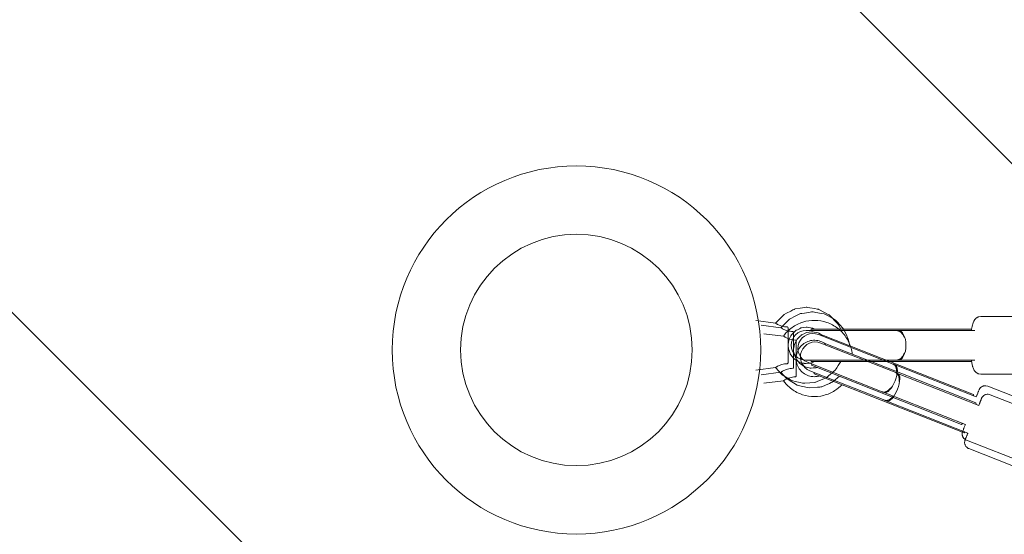
# Model space of a CAD drawing. Units: millimetres. Extents: x -523 to 7830, y -8571 to 256.
# Drawn here: x 1269 to 1863, y -3566 to -3256 of the extents above; entities that cross this region are included whole.
import ezdxf

# ---------------------------------------------------------------- set-up
doc = ezdxf.new("R2010")
doc.units = ezdxf.units.MM
doc.header["$MEASUREMENT"] = 0
doc.layers.add('Work Layer', color=7, linetype='Continuous', lineweight=0)

# ---------------------------------------------------------------- blocks, each defined once
blk = doc.blocks.new('Block_0')
at = {"layer": 'Work Layer', "color": 252, "lineweight": 9, "true_color": 0x919090}
for points, knots in [([(6710.04, -6461.38), (6710.04, -6461.38), (6709.37, -6077.08), (6709.37, -6077.08), (6709.37, -6077.08), (1998.01, -1365.72), (1998.01, -1365.72), (1916.84, -1356.21), (1834.99, -1350.86), (1752.49, -1350.86), (1732.56, -1350.86), (1712.62, -1351.13), (1692.84, -1351.68), (1692.84, -1351.68), (1545.53, -1355.89), (1545.53, -1355.89), (1463.71, -1358.21), (1382.7, -1365.8), (1302.59, -1377.4), (1302.59, -1377.4), (6682.75, -6757.57), (6682.75, -6757.57), (6690.06, -6707.27), (6696.05, -6656.55), (6699.74, -6605.18), (6699.74, -6605.18), (6710.04, -6461.38), (6710.04, -6461.38)], [0, 0, 0, 0, 1, 1, 1, 2, 2, 2, 3, 3, 3, 4, 4, 4, 5, 5, 5, 6, 6, 6, 7, 7, 7, 8, 8, 8, 9, 9, 9, 9]), ([(763.47, -1531.19), (606.04, -1600.07), (457.14, -1688.42), (319.94, -1794.76), (319.94, -1794.76), (6265.15, -7739.97), (6265.15, -7739.97), (6370.27, -7604.31), (6459.13, -7455.6), (6528.82, -7296.54), (6528.82, -7296.54), (763.47, -1531.19), (763.47, -1531.19)], [0, 0, 0, 0, 1, 1, 1, 2, 2, 2, 3, 3, 3, 4, 4, 4, 4]), ([(-29.89, -2137.82), (-138.27, -2272.17), (-229.44, -2418.36), (-301.22, -2573.6), (-301.22, -2573.6), (5486.15, -8360.97), (5486.15, -8360.97), (5643.09, -8288.33), (5789.55, -8197.29), (5922.41, -8090.12), (5922.41, -8090.12), (-29.89, -2137.82), (-29.89, -2137.82)], [0, 0, 0, 0, 1, 1, 1, 2, 2, 2, 3, 3, 3, 4, 4, 4, 4]), ([(4702.96, -8557.55), (4702.96, -8557.55), (4843.72, -8541.43), (4843.72, -8541.43), (4881.94, -8537.05), (4919.7, -8531.33), (4957.25, -8524.96), (4957.25, -8524.96), (-464.76, -3102.96), (-464.76, -3102.96), (-477.37, -3177.38), (-486.51, -3252.68), (-491.09, -3328.82), (-491.09, -3328.82), (-499.69, -3471.59), (-499.69, -3471.59), (-505.86, -3574.16), (-503.69, -3677.43), (-494.63, -3780.19), (-494.63, -3780.19), (4296.3, -8571.12), (4296.3, -8571.12), (4296.3, -8571.12), (4464.28, -8571.12), (4464.28, -8571.12), (4543.76, -8571.12), (4624.07, -8566.57), (4702.96, -8557.55)], [0, 0, 0, 0, 1, 1, 1, 2, 2, 2, 3, 3, 3, 4, 4, 4, 5, 5, 5, 6, 6, 6, 7, 7, 7, 8, 8, 8, 9, 9, 9, 9])]:
    blk.add_open_spline(points, degree=3, knots=knots, dxfattribs=at)

msp = doc.modelspace()

# ---------------------------------------------------------------- linework, layer by layer
at = {"layer": 'Work Layer', "color": 18, "lineweight": 9, "true_color": 0x000000}
for p, q in [((1725.1, -3438.78), (1713.24, -3437.29)), ((1849.06, -3434.74), (1895.34, -3434.74)), ((1728.47, -3441.58), (1716.61, -3440.09)), ((1743.69, -3443.24), (1797.93, -3443.24)), ((1746.72, -3442.55), (1746.55, -3443.24)), ((1747.12, -3442.55), (1746.72, -3442.55)), ((1747.12, -3442.55), (1747.17, -3442.55)), ((1747.34, -3442.55), (1747.17, -3442.55)), ((1747.34, -3442.55), (1800.97, -3442.55)), ((1798.38, -3443.24), (1797.93, -3443.24)), ((1798.38, -3443.24), (1799.05, -3443.24)), ((1845.46, -3443.24), (1799.05, -3443.24)), ((1800.97, -3442.55), (1843.12, -3442.55)), ((1843.12, -3442.55), (1843.47, -3443.24)), ((1729.95, -3446.7), (1718.1, -3445.22)), ((1751.01, -3445.72), (1796.21, -3463.57)), ((1753.68, -3446.77), (1753.94, -3446.42)), ((1754.13, -3446.21), (1800.21, -3464.4)), ((1752.5, -3450.85), (1797.7, -3468.69)), ((1755.17, -3451.9), (1755.42, -3451.54)), ((1755.62, -3451.33), (1801.7, -3469.53)), ((1797.93, -3461.24), (1743.69, -3461.24)), ((1746.72, -3461.94), (1746.55, -3461.24)), ((1747.12, -3461.94), (1746.72, -3461.94)), ((1747.12, -3461.94), (1747.17, -3461.94)), ((1747.34, -3461.94), (1747.17, -3461.94)), ((1747.34, -3461.94), (1800.97, -3461.94)), ((1798.38, -3461.24), (1797.93, -3461.24)), ((1799.05, -3461.24), (1798.38, -3461.24)), ((1845.46, -3461.24), (1799.05, -3461.24)), ((1800.97, -3461.94), (1843.12, -3461.94)), ((1843.47, -3461.24), (1843.12, -3461.94)), ((1725.09, -3465.69), (1713.24, -3467.17)), ((1789.6, -3480.31), (1744.4, -3462.46)), ((1791.09, -3485.44), (1745.89, -3467.59)), ((1746.98, -3464.23), (1747.07, -3463.52)), ((1746.98, -3464.23), (1793.09, -3482.44)), ((1746.98, -3464.23), (1746.98, -3464.23)), ((1746.98, -3464.23), (1746.98, -3464.23)), ((1796.68, -3463.76), (1796.21, -3463.57)), ((1796.68, -3463.76), (1797.35, -3464.02)), ((1846.3, -3483.35), (1797.35, -3464.02)), ((1800.21, -3464.4), (1844.57, -3481.92)), ((1728.45, -3468.49), (1716.61, -3469.97)), ((1729.94, -3473.62), (1718.1, -3475.09)), ((1748.46, -3469.35), (1748.56, -3468.64)), ((1748.47, -3469.35), (1748.46, -3469.35)), ((1748.46, -3469.35), (1748.46, -3469.35)), ((1748.47, -3469.35), (1794.58, -3487.56)), ((1798.17, -3468.88), (1797.7, -3468.69)), ((1798.17, -3468.88), (1798.84, -3469.15)), ((1847.79, -3488.47), (1798.84, -3469.15)), ((1801.7, -3469.53), (1846.05, -3487.04)), ((1849.06, -3469.74), (1895.34, -3469.74)), ((1853.14, -3476.91), (1896.86, -3494.17)), ((1790.07, -3480.5), (1789.6, -3480.31)), ((1790.74, -3480.76), (1790.07, -3480.5)), ((1839.69, -3500.09), (1790.74, -3480.76)), ((1791.56, -3485.62), (1791.09, -3485.44)), ((1792.23, -3485.89), (1791.56, -3485.62)), ((1841.18, -3505.22), (1792.23, -3485.89)), ((1793.09, -3482.44), (1837.45, -3499.95)), ((1844.57, -3481.92), (1844.64, -3482.69)), ((1854.63, -3482.04), (1898.35, -3499.3)), ((1794.58, -3487.56), (1838.93, -3505.08)), ((1846.05, -3487.04), (1846.12, -3487.82)), ((1838.02, -3499.43), (1837.45, -3499.95)), ((1839.51, -3504.56), (1838.93, -3505.08)), ((1840.29, -3509.47), (1884, -3526.73)), ((1841.78, -3514.59), (1885.49, -3531.85))]:
    msp.add_line(p, q, dxfattribs=at)
for points in [[(1725.1, -3438.78), (1729.31, -3434.57), (1730.39, -3433.54), (1731.72, -3432.87), (1734.38, -3431.54), (1735.71, -3430.87), (1736.38, -3430.54), (1736.71, -3430.37), (1737.07, -3430.27), (1740.01, -3429.84), (1742.96, -3429.41), (1743.7, -3429.3), (1744.07, -3429.25), (1744.43, -3429.31), (1745.9, -3429.57), (1748.83, -3430.08), (1750.3, -3430.34), (1751.03, -3430.47), (1751.39, -3430.57), (1751.72, -3430.74), (1756.96, -3433.57), (1757.62, -3433.93), (1758.16, -3434.43), (1759.18, -3435.51), (1761.22, -3437.68), (1762.24, -3438.76), (1762.76, -3439.3), (1763.13, -3439.95), (1764.6, -3442.55)], [(1728.47, -3441.58), (1733.33, -3436.71), (1733.64, -3436.41), (1734.02, -3436.21), (1734.79, -3435.83), (1736.32, -3435.05), (1739.4, -3433.51), (1740.17, -3433.12), (1741.01, -3432.99), (1742.72, -3432.74), (1746.12, -3432.24), (1746.97, -3432.12), (1747.4, -3432.05), (1747.82, -3432.11), (1749.51, -3432.41), (1752.9, -3433.01), (1754.6, -3433.31), (1756.12, -3434.1), (1759.15, -3435.74), (1760.66, -3436.55), (1761.04, -3436.76), (1761.35, -3437.05), (1761.94, -3437.67), (1764.3, -3440.18), (1765.48, -3441.43), (1766.07, -3442.05), (1766.46, -3442.81), (1767.92, -3445.93), (1768.64, -3447.49), (1769.01, -3448.27), (1769.3, -3449.07), (1769.97, -3452.46)], [(1849.06, -3434.74), (1847.76, -3434.97), (1847.6, -3435), (1847.53, -3435.02), (1847.47, -3435.06), (1847.23, -3435.19), (1846.75, -3435.45), (1846.51, -3435.58), (1846.39, -3435.65), (1846.33, -3435.68), (1846.29, -3435.72), (1846, -3436), (1845.44, -3436.57), (1845.36, -3436.65), (1845.32, -3436.71), (1845.25, -3436.84), (1845.11, -3437.09), (1844.81, -3437.6), (1844.52, -3438.1), (1844.39, -3438.64), (1843.84, -3440.77), (1843.57, -3441.84), (1843.44, -3442.37), (1843.37, -3442.64), (1843.33, -3442.77), (1843.31, -3442.92)], [(1732.75, -3441.64), (1732.76, -3443.62), (1732.76, -3444.14), (1732.76, -3444.81), (1732.76, -3446.15), (1732.76, -3446.83), (1732.76, -3447.54), (1732.76, -3449.09), (1732.76, -3450.65), (1732.75, -3452.25), (1732.75, -3453.86), (1732.75, -3454.66), (1732.75, -3455.42), (1732.75, -3458.41), (1732.75, -3460.9), (1732.75, -3461.21), (1732.75, -3461.47), (1732.75, -3461.93), (1732.75, -3462.85)], [(1732.76, -3451.8), (1733.25, -3449.07), (1733.33, -3448.73), (1733.49, -3448.43), (1733.81, -3447.81), (1734.45, -3446.59), (1734.77, -3445.97), (1734.93, -3445.67), (1735.18, -3445.42), (1736.17, -3444.46), (1737.17, -3443.5), (1737.41, -3443.26), (1737.72, -3443.09), (1738.34, -3442.79), (1739.59, -3442.19), (1740.21, -3441.89), (1740.52, -3441.74), (1740.69, -3441.69), (1740.86, -3441.67), (1743.61, -3441.31), (1743.95, -3441.27), (1744.12, -3441.26), (1744.29, -3441.29), (1744.97, -3441.42), (1746.33, -3441.68), (1747.01, -3441.81), (1747.35, -3441.88), (1747.52, -3441.91), (1747.68, -3441.98), (1748.95, -3442.55)], [(1736.12, -3444.44), (1736.12, -3446.42), (1736.12, -3446.94), (1736.12, -3447.61), (1736.12, -3448.96), (1736.12, -3449.63), (1736.12, -3450.34), (1736.12, -3451.89), (1736.12, -3453.45), (1736.12, -3455.05), (1736.12, -3456.66), (1736.12, -3457.46), (1736.12, -3458.22), (1736.12, -3461.21), (1736.11, -3463.7), (1736.11, -3464.01), (1736.11, -3464.27), (1736.11, -3464.73), (1736.11, -3465.65)], [(1736.12, -3454.6), (1736.66, -3451.63), (1738.04, -3448.96), (1738.21, -3448.62), (1738.3, -3448.46), (1738.44, -3448.33), (1738.98, -3447.8), (1740.06, -3446.76), (1740.6, -3446.23), (1740.74, -3446.1), (1740.89, -3445.99), (1741.22, -3445.83), (1742.58, -3445.17), (1743.94, -3444.52), (1745.43, -3444.31), (1746.92, -3444.12), (1747.29, -3444.07), (1747.48, -3444.06), (1747.66, -3444.09), (1748.4, -3444.23), (1749.88, -3444.52), (1750.62, -3444.66), (1750.81, -3444.7), (1750.98, -3444.76), (1751.31, -3444.95), (1753.94, -3446.42)], [(1748.95, -3461.94), (1746.35, -3462.92), (1746.18, -3462.96), (1746.01, -3462.97), (1745.67, -3462.99), (1744.97, -3463.04), (1743.59, -3463.14), (1742.9, -3463.19), (1742.73, -3463.19), (1742.56, -3463.15), (1742.23, -3463.06), (1740.88, -3462.72), (1739.54, -3462.38), (1739.37, -3462.34), (1739.23, -3462.24), (1738.94, -3462.06), (1738.35, -3461.68), (1737.19, -3460.94), (1736.6, -3460.57), (1736.46, -3460.47), (1736.34, -3460.35), (1736.12, -3460.08), (1734.37, -3457.93), (1734.26, -3457.79), (1734.18, -3457.64), (1734.06, -3457.32), (1733.81, -3456.67), (1733.32, -3455.38), (1733.08, -3454.73), (1732.96, -3454.4), (1732.92, -3454.06), (1732.75, -3452.68)], [(1750.35, -3465.56), (1749.74, -3465.72), (1749.43, -3465.76), (1749.12, -3465.79), (1747.87, -3465.88), (1746.62, -3465.97), (1746.31, -3465.99), (1746.15, -3466), (1746, -3465.96), (1745.39, -3465.81), (1742.96, -3465.19), (1742.81, -3465.16), (1742.67, -3465.09), (1742.41, -3464.92), (1741.88, -3464.59), (1740.82, -3463.91), (1739.77, -3463.23), (1738.98, -3462.26), (1738.19, -3461.29), (1737.8, -3460.8), (1737.6, -3460.56), (1737.48, -3460.27), (1736.59, -3457.93), (1736.37, -3457.34), (1736.33, -3457.19), (1736.31, -3457.04), (1736.27, -3456.73), (1736.12, -3455.48)], [(1764.6, -3461.94), (1763.02, -3464.47), (1762.23, -3465.73), (1761.83, -3466.36), (1761.63, -3466.68), (1761.38, -3466.95), (1756.92, -3470.91), (1756.37, -3471.4), (1756.09, -3471.65), (1755.75, -3471.8), (1754.38, -3472.39), (1751.64, -3473.57), (1750.27, -3474.16), (1749.59, -3474.45), (1749.24, -3474.56), (1748.86, -3474.59), (1745.9, -3474.85), (1742.93, -3475.11), (1742.18, -3475.17), (1741.46, -3475.04), (1740.01, -3474.69), (1737.11, -3474), (1735.66, -3473.66), (1734.93, -3473.49), (1734.3, -3473.1), (1729.23, -3469.96), (1728.62, -3469.55), (1728.11, -3469), (1727.1, -3467.89), (1725.09, -3465.69)], [(1843.31, -3461.56), (1843.78, -3463.79), (1844.01, -3464.91), (1844.05, -3465.04), (1844.1, -3465.17), (1844.2, -3465.41), (1844.41, -3465.9), (1844.83, -3466.89), (1845.04, -3467.38), (1845.49, -3467.93), (1845.94, -3468.48), (1846.83, -3469.01), (1847.28, -3469.28), (1847.51, -3469.41), (1847.62, -3469.48), (1847.67, -3469.51), (1847.75, -3469.54), (1849.06, -3469.74)], [(1763.8, -3470.87), (1759.91, -3474.08), (1759.42, -3474.47), (1758.84, -3474.71), (1757.68, -3475.21), (1755.37, -3476.21), (1753.06, -3477.21), (1752.77, -3477.33), (1752.46, -3477.37), (1751.84, -3477.42), (1750.58, -3477.53), (1745.57, -3477.97), (1740.67, -3476.85), (1738.23, -3476.24), (1736.09, -3474.92), (1733.95, -3473.6), (1732.88, -3472.94), (1732.34, -3472.61), (1732.07, -3472.44), (1731.86, -3472.21), (1728.45, -3468.49)], [(1853.14, -3476.91), (1852.05, -3476.67), (1851.98, -3476.65), (1851.91, -3476.64), (1851.8, -3476.65), (1851.57, -3476.67), (1851.1, -3476.7), (1850.87, -3476.72), (1850.81, -3476.73), (1850.77, -3476.74), (1850.7, -3476.77), (1850.4, -3476.88), (1850.09, -3476.99), (1849.94, -3477.04), (1849.86, -3477.07), (1849.82, -3477.09), (1849.21, -3477.5), (1849.14, -3477.55), (1849.1, -3477.58), (1849.08, -3477.59), (1849.02, -3477.65), (1848.91, -3477.77), (1848.69, -3478), (1848.58, -3478.11), (1848.55, -3478.14), (1848.53, -3478.16), (1848.52, -3478.18), (1848.41, -3478.34), (1848.3, -3478.5), (1848.25, -3478.58), (1848.22, -3478.62), (1848.2, -3478.65), (1848.15, -3478.75), (1848.09, -3478.85), (1848.07, -3478.9), (1848.05, -3478.94), (1848.04, -3478.97), (1848.02, -3479.01), (1848.01, -3479.04), (1847.99, -3479.08), (1847.96, -3479.14), (1847.93, -3479.21), (1847.8, -3479.54), (1847.67, -3479.87), (1847.6, -3480.03), (1847.57, -3480.12), (1847.5, -3480.28), (1846.95, -3481.68), (1846.81, -3482.03), (1846.74, -3482.21), (1846.7, -3482.3), (1846.66, -3482.41), (1846.29, -3483.34)], [(1839.68, -3500.09), (1839.58, -3500.32), (1839.5, -3500.53), (1839.35, -3500.93), (1839.03, -3501.74), (1838.71, -3502.55), (1838.63, -3502.75), (1838.59, -3502.86), (1838.5, -3503.08), (1838.16, -3503.97), (1838.11, -3504.08), (1838.1, -3504.12), (1838.09, -3504.15), (1838.05, -3504.25), (1838, -3504.37), (1837.99, -3504.41), (1837.96, -3504.48), (1837.94, -3504.55), (1837.9, -3504.69), (1837.86, -3504.86), (1837.84, -3504.95), (1837.83, -3505.01), (1837.81, -3505.16), (1837.78, -3505.46), (1837.77, -3505.61), (1837.76, -3505.65), (1837.76, -3505.67), (1837.76, -3505.68), (1837.76, -3505.71), (1837.79, -3505.95), (1837.84, -3506.43), (1837.87, -3506.67), (1837.88, -3506.73), (1837.93, -3506.85), (1838.01, -3507.09), (1838.1, -3507.32), (1838.14, -3507.44), (1838.17, -3507.51), (1838.22, -3507.59), (1838.4, -3507.9), (1838.5, -3508.05), (1838.55, -3508.13), (1838.65, -3508.22), (1839.37, -3508.89), (1839.56, -3509.06), (1839.65, -3509.14), (1839.77, -3509.21), (1840.29, -3509.47)]]:
    msp.add_lwpolyline(points, dxfattribs=at)
for radius in [111.12, 69.85]:
    msp.add_circle((1605.11, -3455.03), radius, dxfattribs=at)
at = {"layer": 'Work Layer', "color": 240, "lineweight": 9, "true_color": 0xed1c24}
msp.add_open_spline([(4464.28, -8571.12), (4543.76, -8571.12), (4624.07, -8566.57), (4702.96, -8557.55), (4702.96, -8557.55), (4843.72, -8541.43), (4843.72, -8541.43), (5846.9, -8426.7), (6627.49, -7612.46), (6699.74, -6605.18), (6699.74, -6605.18), (6710.04, -6461.38), (6710.04, -6461.38), (6710.04, -6461.38), (6705.11, -3609.15), (6705.11, -3609.15), (6705.11, -3609.15), (6705.11, -3455.91), (6705.11, -3455.91), (6705.11, -2297.98), (5763.05, -1355.92), (4605.12, -1355.92), (4605.12, -1355.92), (4472.38, -1355.92), (4472.38, -1355.92), (4216.72, -1355.92), (3965.91, -1401.91), (3727, -1492.66), (3727, -1492.66), (3377.8, -1625.22), (3377.8, -1625.22), (3377.8, -1625.22), (2844.05, -1625.22), (2844.05, -1625.22), (2844.05, -1625.22), (2530.14, -1500.13), (2530.14, -1500.13), (2281.62, -1401.05), (2019.99, -1350.86), (1752.49, -1350.86), (1732.56, -1350.86), (1712.62, -1351.13), (1692.84, -1351.68), (1692.84, -1351.68), (1545.53, -1355.89), (1545.53, -1355.89), (1019.6, -1370.8), (521.85, -1580.64), (143.96, -1946.72), (-233.93, -2312.8), (-459.47, -2803.62), (-491.09, -3328.82), (-491.09, -3328.82), (-499.69, -3471.59), (-499.69, -3471.59), (-517.95, -3774.79), (-468.77, -4084.47), (-357.49, -4367.14), (-357.49, -4367.14), (-228.33, -4695.15), (-228.33, -4695.15), (-228.33, -4695.15), (-228.33, -5226.55), (-228.33, -5226.55), (-228.33, -5226.55), (-356.18, -5557.52), (-356.18, -5557.52), (-449.78, -5799.89), (-497.26, -6054.48), (-497.26, -6314.24), (-497.26, -6314.24), (-497.26, -6471.09), (-497.26, -6471.09), (-497.26, -7629.03), (444.8, -8571.09), (1602.75, -8571.09), (1602.75, -8571.09), (1747.63, -8571.09), (1747.63, -8571.09), (1747.63, -8571.09), (4464.28, -8571.12), (4464.28, -8571.12)], degree=3, knots=[0, 0, 0, 0, 1, 1, 1, 2, 2, 2, 3, 3, 3, 4, 4, 4, 5, 5, 5, 6, 6, 6, 7, 7, 7, 8, 8, 8, 9, 9, 9, 10, 10, 10, 11, 11, 11, 12, 12, 12, 13, 13, 13, 14, 14, 14, 15, 15, 15, 16, 16, 16, 17, 17, 17, 18, 18, 18, 19, 19, 19, 20, 20, 20, 21, 21, 21, 22, 22, 22, 23, 23, 23, 24, 24, 24, 25, 25, 25, 26, 26, 26, 27, 27, 27, 27], dxfattribs=at)
at = {"layer": 'Work Layer', "color": 18, "lineweight": 9, "true_color": 0x000000}
for points, knots in [([(1729.95, -3446.7), (1731.39, -3444.71), (1733.15, -3442.96), (1735.14, -3441.52), (1737.13, -3440.08), (1739.35, -3438.97), (1741.69, -3438.23), (1744.03, -3437.49), (1746.48, -3437.13), (1748.94, -3437.17), (1751.39, -3437.21), (1753.84, -3437.64), (1756.15, -3438.44), (1758.47, -3439.25), (1760.66, -3440.43), (1762.6, -3441.92), (1764.55, -3443.42), (1766.26, -3445.22), (1767.63, -3447.25), (1769.01, -3449.28), (1770.06, -3451.54), (1770.73, -3453.9), (1771.07, -3455.1), (1771.31, -3456.34), (1771.46, -3457.59)], [0, 0, 0, 0, 1, 1, 1, 2, 2, 2, 3, 3, 3, 4, 4, 4, 5, 5, 5, 6, 6, 6, 7, 7, 7, 8, 8, 8, 8]), ([(1725.1, -3438.78), (1725.1, -3438.78), (1725.33, -3438.94), (1725.72, -3439.17), (1725.82, -3439.23), (1725.97, -3439.31), (1726.1, -3439.39), (1726.54, -3439.63), (1727.23, -3439.98), (1727.92, -3440.24), (1728.24, -3440.37), (1728.64, -3440.5), (1729, -3440.6), (1729.5, -3440.75), (1730.12, -3440.89), (1730.66, -3440.98), (1731.18, -3441.06), (1731.75, -3441.12), (1732.32, -3441.16)], [0, 0, 0, 0, 1, 1, 1, 2, 2, 2, 3, 3, 3, 4, 4, 4, 5, 5, 5, 6, 6, 6, 6]), ([(1728.47, -3441.58), (1728.47, -3441.58), (1728.7, -3441.74), (1729.08, -3441.97), (1729.19, -3442.03), (1729.33, -3442.11), (1729.47, -3442.19), (1729.9, -3442.43), (1730.59, -3442.78), (1731.29, -3443.05), (1731.61, -3443.17), (1732.01, -3443.3), (1732.36, -3443.4), (1732.86, -3443.55), (1733.49, -3443.69), (1734.03, -3443.78), (1734.55, -3443.86), (1735.11, -3443.92), (1735.68, -3443.96)], [0, 0, 0, 0, 1, 1, 1, 2, 2, 2, 3, 3, 3, 4, 4, 4, 5, 5, 5, 6, 6, 6, 6]), ([(1732.32, -3441.16), (1732.49, -3441.2), (1732.53, -3441.23), (1732.57, -3441.26), (1732.71, -3441.42), (1732.72, -3441.46), (1732.73, -3441.49)], [0, 0, 0, 0, 1, 1, 1, 2, 2, 2, 2]), ([(1743.69, -3443.24), (1738.72, -3443.24), (1734.69, -3447.27), (1734.69, -3452.24), (1734.69, -3457.21), (1738.72, -3461.24), (1743.69, -3461.24)], [0, 0, 0, 0, 1, 1, 1, 2, 2, 2, 2]), ([(1735.68, -3443.96), (1735.85, -3444.01), (1735.9, -3444.03), (1735.93, -3444.06), (1736.07, -3444.22), (1736.09, -3444.26), (1736.1, -3444.29)], [0, 0, 0, 0, 1, 1, 1, 2, 2, 2, 2]), ([(1751.01, -3445.72), (1746.39, -3443.9), (1741.16, -3446.16), (1739.34, -3450.79), (1737.51, -3455.41), (1739.78, -3460.64), (1744.4, -3462.46)], [0, 0, 0, 0, 1, 1, 1, 2, 2, 2, 2]), ([(1797.9, -3443.24), (1798.08, -3443.24), (1798.26, -3443.26), (1798.44, -3443.28), (1798.64, -3443.31), (1798.84, -3443.36), (1799.03, -3443.42), (1799.23, -3443.48), (1799.43, -3443.55), (1799.62, -3443.64), (1799.8, -3443.73), (1799.99, -3443.83), (1800.16, -3443.94), (1800.33, -3444.04), (1800.5, -3444.17), (1800.67, -3444.31), (1800.84, -3444.45), (1801.02, -3444.6), (1801.18, -3444.77), (1801.35, -3444.94), (1801.51, -3445.12), (1801.66, -3445.31), (1801.81, -3445.5), (1801.95, -3445.7), (1802.08, -3445.9), (1802.21, -3446.09), (1802.34, -3446.31), (1802.46, -3446.53), (1802.58, -3446.76), (1802.7, -3447.01), (1802.81, -3447.26)], [0, 0, 0, 0, 1, 1, 1, 2, 2, 2, 3, 3, 3, 4, 4, 4, 5, 5, 5, 6, 6, 6, 7, 7, 7, 8, 8, 8, 9, 9, 9, 10, 10, 10, 10]), ([(1799.05, -3461.24), (1801.72, -3461.24), (1803.88, -3457.21), (1803.88, -3452.24), (1803.88, -3447.27), (1801.72, -3443.24), (1799.05, -3443.24)], [0, 0, 0, 0, 1, 1, 1, 2, 2, 2, 2]), ([(1729.95, -3446.7), (1729.95, -3446.7), (1730.18, -3446.86), (1730.57, -3447.09), (1730.68, -3447.15), (1730.82, -3447.24), (1730.95, -3447.31), (1731.39, -3447.56), (1732.08, -3447.9), (1732.78, -3448.17), (1733.1, -3448.29), (1733.5, -3448.43), (1733.85, -3448.53), (1734.35, -3448.67), (1734.98, -3448.81), (1735.51, -3448.9), (1736.04, -3448.99), (1736.6, -3449.05), (1737.17, -3449.09)], [0, 0, 0, 0, 1, 1, 1, 2, 2, 2, 3, 3, 3, 4, 4, 4, 5, 5, 5, 6, 6, 6, 6]), ([(1737.17, -3449.09), (1737.34, -3449.13), (1737.39, -3449.15), (1737.42, -3449.18), (1737.56, -3449.35), (1737.58, -3449.38), (1737.59, -3449.42)], [0, 0, 0, 0, 1, 1, 1, 2, 2, 2, 2]), ([(1737.61, -3449.57), (1737.61, -3450.06), (1737.61, -3450.69), (1737.61, -3451.4), (1737.61, -3452.11), (1737.61, -3452.93), (1737.61, -3453.81), (1737.61, -3454.69), (1737.61, -3455.65), (1737.61, -3456.64), (1737.61, -3457.63), (1737.61, -3458.67), (1737.61, -3459.71), (1737.61, -3460.74), (1737.61, -3461.79), (1737.61, -3462.8), (1737.61, -3463.81), (1737.61, -3464.8), (1737.61, -3465.72), (1737.61, -3466.64), (1737.6, -3467.51), (1737.6, -3468.27), (1737.6, -3469.04), (1737.6, -3469.72), (1737.6, -3470.29), (1737.6, -3470.46), (1737.6, -3470.62), (1737.6, -3470.77)], [0, 0, 0, 0, 1, 1, 1, 2, 2, 2, 3, 3, 3, 4, 4, 4, 5, 5, 5, 6, 6, 6, 7, 7, 7, 8, 8, 8, 9, 9, 9, 9]), ([(1737.61, -3459.72), (1737.65, -3458.69), (1737.84, -3457.67), (1738.16, -3456.7), (1738.53, -3455.58), (1739.08, -3454.53), (1739.78, -3453.59), (1740.49, -3452.65), (1741.34, -3451.82), (1742.3, -3451.15), (1743.26, -3450.48), (1744.33, -3449.96), (1745.46, -3449.63), (1746.58, -3449.29), (1747.76, -3449.14), (1748.93, -3449.17), (1750.11, -3449.21), (1751.27, -3449.43), (1752.37, -3449.84), (1753.47, -3450.24), (1754.51, -3450.81), (1755.43, -3451.54)], [0, 0, 0, 0, 1, 1, 1, 2, 2, 2, 3, 3, 3, 4, 4, 4, 5, 5, 5, 6, 6, 6, 7, 7, 7, 7]), ([(1752.5, -3450.85), (1747.88, -3449.02), (1742.65, -3451.29), (1740.82, -3455.91), (1739, -3460.54), (1741.27, -3465.76), (1745.89, -3467.59)], [0, 0, 0, 0, 1, 1, 1, 2, 2, 2, 2]), ([(1751.83, -3470.68), (1751.6, -3470.75), (1751.36, -3470.82), (1751.12, -3470.87), (1749.98, -3471.14), (1748.8, -3471.23), (1747.63, -3471.12), (1746.46, -3471.02), (1745.31, -3470.73), (1744.23, -3470.26), (1743.15, -3469.8), (1742.15, -3469.16), (1741.28, -3468.38), (1740.4, -3467.59), (1739.65, -3466.67), (1739.07, -3465.65), (1738.48, -3464.64), (1738.06, -3463.53), (1737.83, -3462.38), (1737.71, -3461.79), (1737.63, -3461.2), (1737.61, -3460.6)], [0, 0, 0, 0, 1, 1, 1, 2, 2, 2, 3, 3, 3, 4, 4, 4, 5, 5, 5, 6, 6, 6, 7, 7, 7, 7]), ([(1802.88, -3457.07), (1802.7, -3457.48), (1802.58, -3457.72), (1802.46, -3457.95), (1802.34, -3458.18), (1802.21, -3458.39), (1802.08, -3458.59), (1801.95, -3458.79), (1801.81, -3458.99), (1801.66, -3459.18), (1801.51, -3459.37), (1801.35, -3459.55), (1801.18, -3459.72), (1801.02, -3459.88), (1800.84, -3460.04), (1800.67, -3460.18), (1800.5, -3460.32), (1800.33, -3460.44), (1800.16, -3460.55), (1799.99, -3460.66), (1799.8, -3460.76), (1799.62, -3460.85), (1799.43, -3460.93), (1799.23, -3461.01), (1799.03, -3461.07), (1798.84, -3461.13), (1798.64, -3461.17), (1798.44, -3461.2), (1798.26, -3461.23), (1798.08, -3461.24), (1797.9, -3461.24)], [0, 0, 0, 0, 1, 1, 1, 2, 2, 2, 3, 3, 3, 4, 4, 4, 5, 5, 5, 6, 6, 6, 7, 7, 7, 8, 8, 8, 9, 9, 9, 10, 10, 10, 10]), ([(1732.31, -3463.32), (1731.74, -3463.36), (1731.17, -3463.42), (1730.65, -3463.51), (1730.12, -3463.6), (1729.49, -3463.74), (1728.99, -3463.88), (1728.63, -3463.98), (1728.23, -3464.12), (1727.91, -3464.24), (1727.22, -3464.5), (1726.53, -3464.85), (1726.09, -3465.09), (1725.95, -3465.16), (1725.81, -3465.25), (1725.7, -3465.31), (1725.32, -3465.54), (1725.09, -3465.69), (1725.09, -3465.69)], [0, 0, 0, 0, 1, 1, 1, 2, 2, 2, 3, 3, 3, 4, 4, 4, 5, 5, 5, 6, 6, 6, 6]), ([(1735.67, -3466.12), (1735.1, -3466.16), (1734.54, -3466.23), (1734.02, -3466.31), (1733.48, -3466.4), (1732.85, -3466.54), (1732.35, -3466.68), (1732, -3466.78), (1731.6, -3466.92), (1731.28, -3467.04), (1730.58, -3467.3), (1729.89, -3467.65), (1729.46, -3467.89), (1729.32, -3467.96), (1729.18, -3468.05), (1729.07, -3468.11), (1728.69, -3468.34), (1728.46, -3468.49), (1728.46, -3468.49)], [0, 0, 0, 0, 1, 1, 1, 2, 2, 2, 3, 3, 3, 4, 4, 4, 5, 5, 5, 6, 6, 6, 6]), ([(1732.75, -3462.85), (1732.71, -3463.04), (1732.69, -3463.08), (1732.69, -3463.08), (1732.45, -3463.3), (1732.38, -3463.32), (1732.31, -3463.32)], [0, 0, 0, 0, 1, 1, 1, 2, 2, 2, 2]), ([(1736.11, -3465.65), (1736.07, -3465.84), (1736.06, -3465.88), (1736.04, -3465.9), (1735.82, -3466.1), (1735.74, -3466.12), (1735.67, -3466.12)], [0, 0, 0, 0, 1, 1, 1, 2, 2, 2, 2]), ([(1790.74, -3480.76), (1792.52, -3481.46), (1795.44, -3478.28), (1797.26, -3473.66), (1799.09, -3469.04), (1799.13, -3464.72), (1797.35, -3464.02)], [0, 0, 0, 0, 1, 1, 1, 2, 2, 2, 2]), ([(1796.18, -3463.56), (1796.31, -3463.61), (1796.44, -3463.68), (1796.56, -3463.75), (1796.69, -3463.84), (1796.82, -3463.94), (1796.95, -3464.05), (1797.07, -3464.16), (1797.18, -3464.29), (1797.29, -3464.42), (1797.39, -3464.56), (1797.49, -3464.7), (1797.57, -3464.85), (1797.66, -3465), (1797.74, -3465.17), (1797.81, -3465.35), (1797.89, -3465.52), (1797.95, -3465.72), (1798.01, -3465.92), (1798.07, -3466.13), (1798.12, -3466.34), (1798.16, -3466.56), (1798.2, -3466.78), (1798.23, -3467.01), (1798.26, -3467.23), (1798.28, -3467.45), (1798.29, -3467.68), (1798.3, -3467.93), (1798.3, -3468.18), (1798.3, -3468.44), (1798.29, -3468.71)], [0, 0, 0, 0, 1, 1, 1, 2, 2, 2, 3, 3, 3, 4, 4, 4, 5, 5, 5, 6, 6, 6, 7, 7, 7, 8, 8, 8, 9, 9, 9, 10, 10, 10, 10]), ([(1765.29, -3476), (1764, -3477.36), (1762.54, -3478.56), (1760.95, -3479.57), (1758.88, -3480.89), (1756.6, -3481.87), (1754.22, -3482.47), (1751.85, -3483.07), (1749.37, -3483.29), (1746.92, -3483.11), (1744.48, -3482.93), (1742.06, -3482.35), (1739.79, -3481.41), (1737.53, -3480.47), (1735.41, -3479.17), (1733.56, -3477.56), (1732.2, -3476.4), (1730.99, -3475.07), (1729.94, -3473.62)], [0, 0, 0, 0, 1, 1, 1, 2, 2, 2, 3, 3, 3, 4, 4, 4, 5, 5, 5, 6, 6, 6, 6]), ([(1737.16, -3471.25), (1736.59, -3471.29), (1736.03, -3471.35), (1735.5, -3471.43), (1734.97, -3471.52), (1734.34, -3471.66), (1733.84, -3471.8), (1733.49, -3471.91), (1733.09, -3472.04), (1732.77, -3472.16), (1732.07, -3472.43), (1731.38, -3472.77), (1730.94, -3473.01), (1730.81, -3473.09), (1730.66, -3473.17), (1730.56, -3473.23), (1730.17, -3473.46), (1729.95, -3473.62), (1729.95, -3473.62)], [0, 0, 0, 0, 1, 1, 1, 2, 2, 2, 3, 3, 3, 4, 4, 4, 5, 5, 5, 6, 6, 6, 6]), ([(1737.6, -3470.77), (1737.56, -3470.97), (1737.54, -3471), (1737.53, -3471.03), (1737.31, -3471.22), (1737.23, -3471.24), (1737.16, -3471.25)], [0, 0, 0, 0, 1, 1, 1, 2, 2, 2, 2]), ([(1792.23, -3485.89), (1794.01, -3486.59), (1796.93, -3483.41), (1798.75, -3478.79), (1800.58, -3474.16), (1800.62, -3469.85), (1798.84, -3469.15)], [0, 0, 0, 0, 1, 1, 1, 2, 2, 2, 2]), ([(1797.67, -3468.68), (1797.8, -3468.74), (1797.93, -3468.8), (1798.05, -3468.88), (1798.18, -3468.96), (1798.31, -3469.06), (1798.43, -3469.17), (1798.56, -3469.28), (1798.67, -3469.41), (1798.78, -3469.55), (1798.88, -3469.68), (1798.98, -3469.83), (1799.06, -3469.98), (1799.15, -3470.12), (1799.23, -3470.29), (1799.3, -3470.47), (1799.38, -3470.65), (1799.44, -3470.84), (1799.5, -3471.05), (1799.56, -3471.25), (1799.61, -3471.47), (1799.65, -3471.69), (1799.69, -3471.91), (1799.72, -3472.13), (1799.74, -3472.35), (1799.77, -3472.57), (1799.78, -3472.81), (1799.79, -3473.06), (1799.79, -3473.31), (1799.79, -3473.57), (1799.78, -3473.83)], [0, 0, 0, 0, 1, 1, 1, 2, 2, 2, 3, 3, 3, 4, 4, 4, 5, 5, 5, 6, 6, 6, 7, 7, 7, 8, 8, 8, 9, 9, 9, 10, 10, 10, 10]), ([(1794.73, -3477.85), (1794.45, -3478.18), (1794.28, -3478.38), (1794.1, -3478.55), (1793.93, -3478.73), (1793.76, -3478.89), (1793.59, -3479.04), (1793.43, -3479.18), (1793.25, -3479.33), (1793.07, -3479.46), (1792.89, -3479.59), (1792.71, -3479.72), (1792.52, -3479.82), (1792.34, -3479.93), (1792.16, -3480.03), (1791.98, -3480.11), (1791.8, -3480.19), (1791.63, -3480.26), (1791.47, -3480.31), (1791.31, -3480.36), (1791.14, -3480.4), (1790.97, -3480.43), (1790.8, -3480.45), (1790.63, -3480.47), (1790.46, -3480.47), (1790.3, -3480.46), (1790.14, -3480.45), (1789.98, -3480.42), (1789.84, -3480.39), (1789.7, -3480.35), (1789.57, -3480.3)], [0, 0, 0, 0, 1, 1, 1, 2, 2, 2, 3, 3, 3, 4, 4, 4, 5, 5, 5, 6, 6, 6, 7, 7, 7, 8, 8, 8, 9, 9, 9, 10, 10, 10, 10]), ([(1796.22, -3482.98), (1795.94, -3483.31), (1795.77, -3483.5), (1795.59, -3483.68), (1795.42, -3483.85), (1795.25, -3484.02), (1795.08, -3484.16), (1794.91, -3484.31), (1794.74, -3484.45), (1794.56, -3484.58), (1794.38, -3484.72), (1794.2, -3484.84), (1794.01, -3484.95), (1793.83, -3485.06), (1793.65, -3485.15), (1793.47, -3485.23), (1793.29, -3485.31), (1793.12, -3485.38), (1792.96, -3485.43), (1792.8, -3485.48), (1792.63, -3485.52), (1792.46, -3485.55), (1792.29, -3485.58), (1792.12, -3485.59), (1791.95, -3485.59), (1791.79, -3485.59), (1791.62, -3485.57), (1791.47, -3485.54), (1791.33, -3485.51), (1791.19, -3485.47), (1791.06, -3485.43)], [0, 0, 0, 0, 1, 1, 1, 2, 2, 2, 3, 3, 3, 4, 4, 4, 5, 5, 5, 6, 6, 6, 7, 7, 7, 8, 8, 8, 9, 9, 9, 10, 10, 10, 10]), ([(1854.63, -3482.04), (1854.24, -3481.88), (1853.81, -3481.79), (1853.43, -3481.77), (1853, -3481.74), (1852.62, -3481.78), (1852.31, -3481.85), (1851.89, -3481.94), (1851.58, -3482.07), (1851.34, -3482.2), (1850.96, -3482.39), (1850.74, -3482.57), (1850.57, -3482.71), (1850.25, -3482.98), (1850.13, -3483.15), (1850.03, -3483.27), (1849.78, -3483.59), (1849.74, -3483.68), (1849.69, -3483.77), (1849.62, -3483.89), (1849.6, -3483.94), (1849.58, -3483.98), (1849.5, -3484.15), (1849.49, -3484.17), (1849.49, -3484.18), (1849.43, -3484.31), (1849.41, -3484.36), (1849.39, -3484.42), (1849.37, -3484.47), (1849.34, -3484.54), (1849.31, -3484.62), (1849.27, -3484.7), (1849.24, -3484.8), (1849.19, -3484.9), (1849.15, -3485), (1849.11, -3485.12), (1849.06, -3485.25), (1849, -3485.38), (1848.95, -3485.52), (1848.89, -3485.68), (1848.82, -3485.83), (1848.76, -3486), (1848.68, -3486.18), (1848.61, -3486.36), (1848.53, -3486.56), (1848.45, -3486.76), (1848.37, -3486.96), (1848.29, -3487.18), (1848.2, -3487.4), (1848.07, -3487.73), (1847.93, -3488.09), (1847.78, -3488.47)], [0, 0, 0, 0, 1, 1, 1, 2, 2, 2, 3, 3, 3, 4, 4, 4, 5, 5, 5, 6, 6, 6, 7, 7, 7, 8, 8, 8, 9, 9, 9, 10, 10, 10, 11, 11, 11, 12, 12, 12, 13, 13, 13, 14, 14, 14, 15, 15, 15, 16, 16, 16, 17, 17, 17, 17]), ([(1841.17, -3505.21), (1841.14, -3505.28), (1841.11, -3505.35), (1841.09, -3505.42), (1840.99, -3505.66), (1840.9, -3505.89), (1840.81, -3506.12), (1840.72, -3506.35), (1840.63, -3506.57), (1840.55, -3506.77), (1840.47, -3506.98), (1840.39, -3507.18), (1840.32, -3507.36), (1840.25, -3507.54), (1840.18, -3507.72), (1840.12, -3507.88), (1840.06, -3508.04), (1840, -3508.19), (1839.94, -3508.32), (1839.89, -3508.46), (1839.84, -3508.59), (1839.79, -3508.7), (1839.75, -3508.82), (1839.71, -3508.92), (1839.68, -3509.01), (1839.64, -3509.1), (1839.61, -3509.17), (1839.59, -3509.23), (1839.56, -3509.3), (1839.54, -3509.36), (1839.52, -3509.41), (1839.48, -3509.53), (1839.47, -3509.55), (1839.45, -3509.61), (1839.42, -3509.69), (1839.41, -3509.73), (1839.39, -3509.8), (1839.38, -3509.86), (1839.36, -3509.92), (1839.32, -3510.11), (1839.3, -3510.23), (1839.25, -3510.36), (1839.25, -3510.8), (1839.24, -3511.01), (1839.23, -3511.29), (1839.37, -3511.85), (1839.42, -3512.05), (1839.5, -3512.3), (1839.64, -3512.61), (1839.74, -3512.8), (1839.86, -3513.01), (1840.03, -3513.24), (1840.28, -3513.59), (1840.65, -3513.97), (1841.14, -3514.27), (1841.34, -3514.39), (1841.55, -3514.5), (1841.78, -3514.59)], [0, 0, 0, 0, 1, 1, 1, 2, 2, 2, 3, 3, 3, 4, 4, 4, 5, 5, 5, 6, 6, 6, 7, 7, 7, 8, 8, 8, 9, 9, 9, 10, 10, 10, 11, 11, 11, 12, 12, 12, 13, 13, 13, 14, 14, 14, 15, 15, 15, 16, 16, 16, 17, 17, 17, 18, 18, 18, 19, 19, 19, 19])]:
    msp.add_open_spline(points, degree=3, knots=knots, dxfattribs=at)
for points in [[(1802.88, -3447.41), (1801.8, -3444.8), (1799.92, -3443.23), (1797.9, -3443.24)], [(1797.9, -3461.24), (1799.92, -3461.26), (1801.8, -3459.68), (1802.88, -3457.07)], [(1798.28, -3468.87), (1798.45, -3466.13), (1797.66, -3464.12), (1796.18, -3463.56)], [(1799.77, -3474), (1799.94, -3471.25), (1799.15, -3469.25), (1797.67, -3468.68)], [(1789.57, -3480.3), (1791.04, -3480.9), (1792.99, -3479.97), (1794.73, -3477.85)], [(1791.06, -3485.43), (1792.52, -3486.02), (1794.47, -3485.1), (1796.22, -3482.98)]]:
    msp.add_open_spline(points, degree=3, dxfattribs=at)

# ---------------------------------------------------------------- block references
at = {"layer": 'Work Layer'}
msp.add_blockref('Block_0', (0, 0), dxfattribs=at)

doc.saveas('drawing.dxf')
